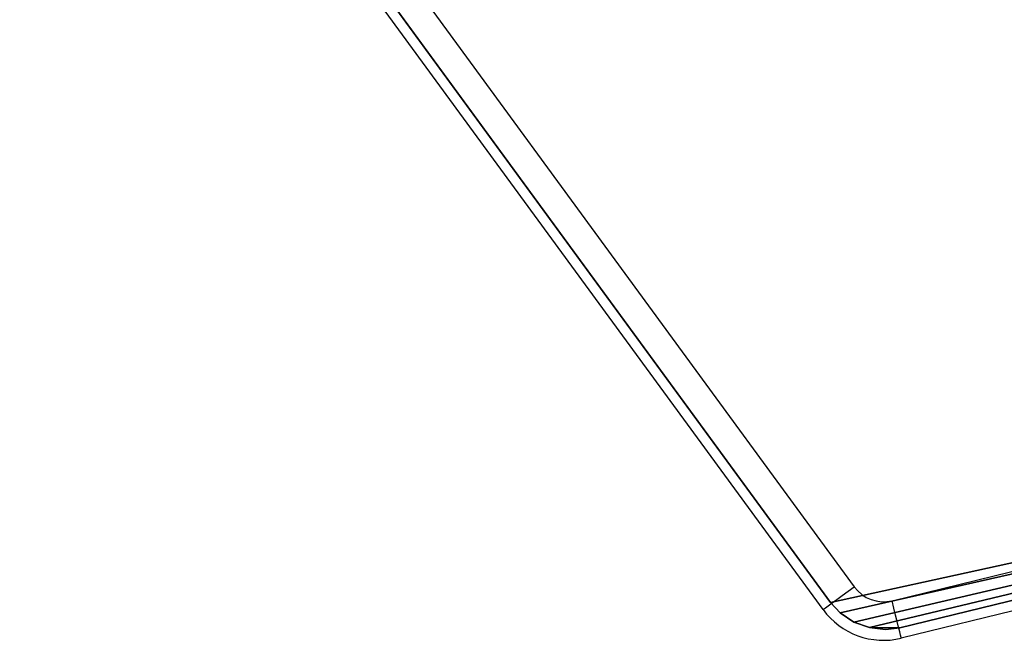
# Model space of a CAD drawing. Units: centimetres. Extents: x -267 to 266, y -194 to 193.
# Drawn here: x 77 to 86, y 20 to 26 of the extents above; entities that cross this region are included whole.
import ezdxf

# ---------------------------------------------------------------- set-up
doc = ezdxf.new("R2010")
doc.units = ezdxf.units.CM
doc.header["$LTSCALE"] = 2.54
doc.layers.get('0').update_dxf_attribs({"true_color": 0xff5454})
doc.layers.add('strefa', color=6, linetype='Continuous')

# ---------------------------------------------------------------- blocks, each defined once
blk = doc.blocks.new('3DGeom~186_Defintion')
at = {"color": 0}
for p, q in [((3200.08, 2777.62, -131.23), (3591.22, 4372.84, -131.23)), ((3200.08, 2777.62, 0), (3591.22, 4372.84, 0)), ((3200.08, 2777.62, -131.23), (3591.22, 4372.84, -131.23)), ((3200.08, 2777.62, 0), (3591.22, 4372.84, 0)), ((3198.33, 2763.42, -131.23), (3200.08, 2777.62, -131.23)), ((3198.33, 2763.42, 0), (3200.08, 2777.62, 0)), ((3198.33, 2763.42, -131.23), (3200.08, 2777.62, -131.23)), ((3198.33, 2763.42, 0), (3200.08, 2777.62, 0)), ((3200.08, 2777.62, -131.23), (3200.08, 2777.62, 0)), ((3200.08, 2777.62, -131.23), (3200.08, 2777.62, 0)), ((3200.17, 2747.26, -131.23), (3198.33, 2763.42, -131.23)), ((3200.17, 2747.26, 0), (3198.33, 2763.42, 0)), ((3198.33, 2763.42, -131.23), (3198.33, 2763.42, 0)), ((3200.17, 2747.26, -131.23), (3198.33, 2763.42, -131.23)), ((3200.17, 2747.26, 0), (3198.33, 2763.42, 0)), ((3198.33, 2763.42, -131.23), (3198.33, 2763.42, 0)), ((3205.72, 2731.98, -131.23), (3200.17, 2747.26, -131.23)), ((3205.72, 2731.98, 0), (3200.17, 2747.26, 0)), ((3200.17, 2747.26, -131.23), (3200.17, 2747.26, 0)), ((3205.72, 2731.98, -131.23), (3200.17, 2747.26, -131.23)), ((3205.72, 2731.98, 0), (3200.17, 2747.26, 0)), ((3200.17, 2747.26, -131.23), (3200.17, 2747.26, 0)), ((3214.69, 2718.42, -131.23), (3205.72, 2731.98, -131.23)), ((3214.69, 2718.42, 0), (3205.72, 2731.98, 0)), ((3205.72, 2731.98, -131.23), (3205.72, 2731.98, 0)), ((3214.69, 2718.42, -131.23), (3205.72, 2731.98, -131.23)), ((3214.69, 2718.42, 0), (3205.72, 2731.98, 0)), ((3205.72, 2731.98, -131.23), (3205.72, 2731.98, 0)), ((3225.14, 2708.66, -131.23), (3214.69, 2718.42, -131.23)), ((3225.14, 2708.66, 0), (3214.69, 2718.42, 0)), ((3214.69, 2718.42, -131.23), (3214.69, 2718.42, 0)), ((3225.14, 2708.66, -131.23), (3214.69, 2718.42, -131.23)), ((3225.14, 2708.66, 0), (3214.69, 2718.42, 0)), ((3214.69, 2718.42, -131.23), (3214.69, 2718.42, 0)), ((4307.16, 1914.52, -131.23), (3225.14, 2708.66, -131.23)), ((4307.16, 1914.52, 0), (3225.14, 2708.66, 0)), ((3225.14, 2708.66, -131.23), (3225.14, 2708.66, 0)), ((4307.16, 1914.52, -131.23), (3225.14, 2708.66, -131.23)), ((4307.16, 1914.52, 0), (3225.14, 2708.66, 0)), ((3225.14, 2708.66, -131.23), (3225.14, 2708.66, 0))]:
    blk.add_line(p, q, dxfattribs=at)
mesh = blk.add_polyface(dxfattribs=at)
corners = [(3200.08, 2777.62, -131.23), (3200.17, 2747.26, -131.23), (3198.33, 2763.42, -131.23), (3591.22, 4372.84, -131.23), (3205.72, 2731.98, -131.23), (3214.69, 2718.42, -131.23), (3225.14, 2708.66, -131.23), (4307.16, 1914.52, -131.23), (3595.85, 4385.48, -131.23), (3604.14, 4398.33, -131.23), (3615.06, 4409.05, -131.23), (3628.07, 4417.1, -131.23), (3642.52, 4422.09, -131.23), (3655.91, 4423.58, -131.23), (5287.83, 4423.58, -131.23), (4318.95, 1907.75, -131.23), (4333.71, 1903.23, -131.23), (4349.11, 1902.09, -131.23), (4364.38, 1904.4, -131.23), (4377.03, 1909.37, -131.23), (5692.85, 2604.35, -131.23), (5301.44, 4422.04, -131.23), (5316.13, 4416.87, -131.23), (5329.28, 4408.55, -131.23), (5340.24, 4397.5, -131.23), (5348.45, 4384.27, -131.23), (5352.89, 4371.31, -131.23), (5726.54, 2677.05, -131.23), (5705.76, 2613.49, -131.23), (5717.26, 2627.3, -131.23), (5724.81, 2643.6, -131.23), (5727.91, 2661.3, -131.23)]
mesh.append_faces([[corners[k] for k in face] for face in [(0, 1, 2), (30, 27, 31)]], dxfattribs={"vtx0": -1, "color": 0})
mesh.append_faces([[corners[k] for k in face] for face in [(1, 3, 4), (4, 3, 5), (5, 3, 6), (6, 3, 7), (7, 14, 15), (15, 14, 16), (16, 14, 17), (17, 14, 18), (18, 14, 19), (19, 14, 20), (20, 27, 28), (28, 27, 29), (29, 27, 30)]], dxfattribs={"vtx0": -1, "vtx1": -1, "color": 0})
mesh.append_faces([[corners[k] for k in face] for face in [(1, 0, 3), (7, 3, 8), (7, 8, 9), (7, 9, 10), (7, 10, 11), (7, 11, 12), (7, 12, 13), (7, 13, 14), (20, 14, 21), (20, 21, 22), (20, 22, 23), (20, 23, 24), (20, 24, 25), (20, 25, 26), (20, 26, 27)]], dxfattribs={"vtx0": -1, "vtx2": -1, "color": 0})
mesh = blk.add_polyface(dxfattribs=at)
corners = [(3200.17, 2747.26, 0), (3200.08, 2777.62, 0), (3198.33, 2763.42, 0), (3591.22, 4372.84, 0), (3205.72, 2731.98, 0), (3214.69, 2718.42, 0), (3225.14, 2708.66, 0), (4307.16, 1914.52, 0), (3595.85, 4385.48, 0), (3604.14, 4398.33, 0), (3615.06, 4409.05, 0), (3628.07, 4417.1, 0), (3642.52, 4422.09, 0), (3655.91, 4423.58, 0), (5287.83, 4423.58, 0), (4318.95, 1907.75, 0), (4333.71, 1903.23, 0), (4349.11, 1902.09, 0), (4364.38, 1904.4, 0), (4377.03, 1909.37, 0), (5692.85, 2604.35, 0), (5301.44, 4422.04, 0), (5316.13, 4416.87, 0), (5329.28, 4408.55, 0), (5340.24, 4397.5, 0), (5348.45, 4384.27, 0), (5352.89, 4371.31, 0), (5726.54, 2677.05, 0), (5705.76, 2613.49, 0), (5717.26, 2627.3, 0), (5724.81, 2643.6, 0), (5727.91, 2661.3, 0)]
mesh.append_faces([[corners[k] for k in face] for face in [(0, 1, 2), (27, 30, 31)]], dxfattribs={"vtx0": -1, "color": 0})
mesh.append_faces([[corners[k] for k in face] for face in [(1, 0, 3), (3, 7, 8), (8, 7, 9), (9, 7, 10), (10, 7, 11), (11, 7, 12), (12, 7, 13), (13, 7, 14), (14, 20, 21), (21, 20, 22), (22, 20, 23), (23, 20, 24), (24, 20, 25), (25, 20, 26), (26, 20, 27)]], dxfattribs={"vtx0": -1, "vtx1": -1, "color": 0})
mesh.append_faces([[corners[k] for k in face] for face in [(3, 0, 4), (3, 4, 5), (3, 5, 6), (3, 6, 7), (14, 7, 15), (14, 15, 16), (14, 16, 17), (14, 17, 18), (14, 18, 19), (14, 19, 20), (27, 20, 28), (27, 28, 29), (27, 29, 30)]], dxfattribs={"vtx0": -1, "vtx2": -1, "color": 0})
mesh = blk.add_polyface(dxfattribs=at)
corners = [(3591.22, 4372.84, 0), (3200.08, 2777.62, -131.23), (3200.08, 2777.62, 0), (3591.22, 4372.84, -131.23)]
mesh.append_faces([[corners[k] for k in face] for face in [(0, 1, 2), (1, 0, 3)]], dxfattribs={"vtx0": -1, "color": 0})
mesh = blk.add_polyface(dxfattribs=at)
corners = [(3200.08, 2777.62, 0), (3198.33, 2763.42, -131.23), (3198.33, 2763.42, 0), (3200.08, 2777.62, -131.23)]
mesh.append_faces([[corners[k] for k in face] for face in [(0, 1, 2), (1, 0, 3)]], dxfattribs={"vtx0": -1, "color": 0})
mesh = blk.add_polyface(dxfattribs=at)
corners = [(3198.33, 2763.42, 0), (3200.17, 2747.26, -131.23), (3200.17, 2747.26, 0), (3198.33, 2763.42, -131.23)]
mesh.append_faces([[corners[k] for k in face] for face in [(0, 1, 2), (1, 0, 3)]], dxfattribs={"vtx0": -1, "color": 0})
mesh = blk.add_polyface(dxfattribs=at)
corners = [(3200.17, 2747.26, 0), (3205.72, 2731.98, -131.23), (3205.72, 2731.98, 0), (3200.17, 2747.26, -131.23)]
mesh.append_faces([[corners[k] for k in face] for face in [(0, 1, 2), (1, 0, 3)]], dxfattribs={"vtx0": -1, "color": 0})
mesh = blk.add_polyface(dxfattribs=at)
corners = [(3205.72, 2731.98, 0), (3214.69, 2718.42, -131.23), (3214.69, 2718.42, 0), (3205.72, 2731.98, -131.23)]
mesh.append_faces([[corners[k] for k in face] for face in [(0, 1, 2), (1, 0, 3)]], dxfattribs={"vtx0": -1, "color": 0})
mesh = blk.add_polyface(dxfattribs=at)
corners = [(3225.14, 2708.66, 0), (3214.69, 2718.42, -131.23), (3225.14, 2708.66, -131.23), (3214.69, 2718.42, 0)]
mesh.append_faces([[corners[k] for k in face] for face in [(0, 1, 2), (1, 0, 3)]], dxfattribs={"vtx0": -1, "color": 0})
mesh = blk.add_polyface(dxfattribs=at)
corners = [(4307.16, 1914.52, 0), (3225.14, 2708.66, -131.23), (4307.16, 1914.52, -131.23), (3225.14, 2708.66, 0)]
mesh.append_faces([[corners[k] for k in face] for face in [(0, 1, 2), (1, 0, 3)]], dxfattribs={"vtx0": -1, "color": 0})
blk = doc.blocks.new('Group146')
at = {"color": 18, "true_color": 0x000000, "extrusion": (1.46743e-14, 1.45021e-14, -1), "xscale": 0.009144152712634229, "yscale": 0.009144152712634232, "zscale": 0.00914415271263423, "rotation": 90.07592349330051}
blk.add_blockref('3DGeom~186_Defintion', (-210.0294, -85.3451, -55.1365), dxfattribs=at)
blk = doc.blocks.new('Group145')
at = {"color": 0}
blk.add_blockref('Group146', (0, 0), dxfattribs=at)
blk = doc.blocks.new('Group142')
at = {"color": 0}
blk.add_blockref('Group145', (0, 0), dxfattribs=at)
blk = doc.blocks.new('Grupuj#3')
at = {"color": 0}
blk.add_blockref('Group142', (-34.1542, 120.0347, -0.3565), dxfattribs=at)
blk = doc.blocks.new('WD1426-3D')
at = {"color": 0}
blk.add_blockref('Grupuj#3', (-116.5619, -43.4523, 0.0565), dxfattribs=at)
blk = doc.blocks.new('1426')
at = {"color": 7, "linetype": 'Continuous', "lineweight": 25}
for p, q in [((603.6167, 1145.0452), (610.845, 1135.1693)), ((610.5625, 1134.9626), (603.3343, 1144.8385)), ((622.5819, 1137.4605), (611.2726, 1134.7035))]:
    blk.add_line(p, q, dxfattribs=at)
at = {"color": 8, "linetype": 'Continuous', "lineweight": 25}
blk.add_line((611.1897, 1135.0435), (622.6664, 1137.8414), dxfattribs=at)
at = {"color": 7, "linetype": 'Continuous', "lineweight": 25, "flags": 128}
for points in [[(610.5625, 1134.9626), (610.568, 1134.9666), (610.584, 1134.9783), (610.6101, 1134.9974), (610.6453, 1135.0231), (610.6881, 1135.0545), (610.7369, 1135.0902), (610.7899, 1135.129), (610.845, 1135.1693)], [(611.2726, 1134.7035), (611.271, 1134.71), (611.2663, 1134.7294), (611.2586, 1134.7608), (611.2483, 1134.8031), (611.2357, 1134.8546), (611.2214, 1134.9134), (611.2058, 1134.9772), (611.1897, 1135.0435)]]:
    blk.add_lwpolyline(points, dxfattribs=at)
at = {"color": 7, "linetype": 'Continuous', "lineweight": 25}
for radius in [0.3303, 0.6803]:
    blk.add_arc((611.1115, 1135.3644), radius, 216.2007, 283.7007, dxfattribs=at)
blk = doc.blocks.new('WD1426-2D')
blk.add_blockref('1426', (0, 0))

msp = doc.modelspace()

# ---------------------------------------------------------------- block references
msp.add_blockref('WD1426-3D', (-0.1319, -0.25, -28.2229))
at = {"layer": 'strefa', "color": 0}
msp.add_blockref('WD1426-2D', (-526.6414, -1114.5822, -28.1883), dxfattribs=at)

doc.saveas('drawing.dxf')
